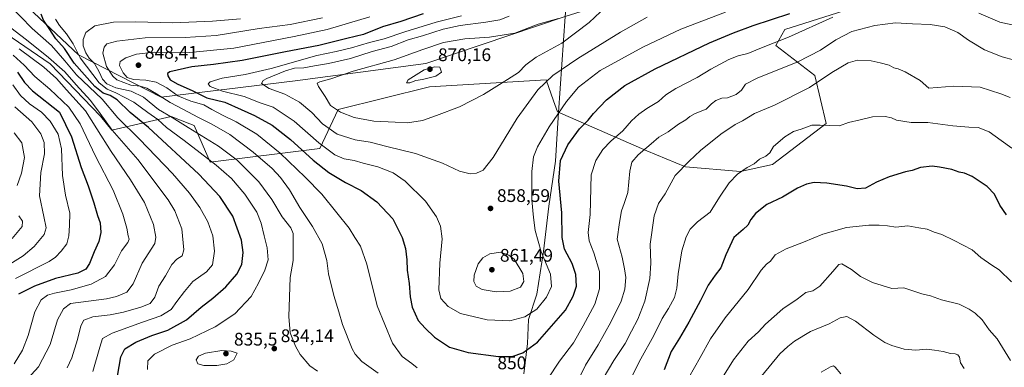
# Model space of a CAD drawing. Units: metres. Extents: x 600289 to 603741, y 4752298 to 4754662.
# Drawn here: x 601032 to 601572, y 4753127 to 4753318 of the extents above; entities that cross this region are included whole.
import ezdxf
from ezdxf.enums import TextEntityAlignment as Align

# ---------------------------------------------------------------- set-up
doc = ezdxf.new("R2010")
doc.units = ezdxf.units.M
doc.header["$MEASUREMENT"] = 0
for name, color, linetype, lineweight in [('Arbolado forestal CxS', 92, 'Continuous', 0), ('Curva de nivel maestra', 30, 'Continuous', 30), ('Curva de nivel normal', 30, 'Continuous', 0), ('Entidad de ámbito territorial', 7, 'Continuous', 0), ('Entidad de ámbito territorial CxS', 92, 'Continuous', 0), ('Pastizal CxS', 92, 'Continuous', 0), ('Punto de cota en terreno', 7, 'Continuous', 0), ('Rótulo de curva de nivel directora', 7, 'Continuous', 0), ('Rótulo de punto de cota en terreno', 7, 'Continuous', 0)]:
    doc.layers.add(name, color=color, linetype=linetype, lineweight=lineweight)
doc.styles.add('Style-Arial', font='txt')

# ---------------------------------------------------------------- blocks, each defined once
blk = doc.blocks.new('*U8')
at = {"layer": 'Arbolado forestal CxS', "color": 92, "linetype": 'Continuous', "lineweight": 0}
for points in [[(601331.2459, 4753319.8915, 863.7097), (601254.7129, 4753294.0817, 867.9285), (601183.0095, 4753284.5731, 862.2696), (601109.3971, 4753275.6845, 840.9479), (601064.1285, 4753298.8145, 830.4116), (601030.2239, 4753330.9403, 822.6271)], [(601017.1167, 4753315.2245, 812.8184), (601048.4883, 4753293.8925, 814.4474), (601076.0897, 4753265.1937, 814.5491), (601082.3687, 4753257.5027, 815.7323), (601114.9959, 4753265.0315, 836.5586), (601125.2005, 4753260.9501, 837.5663), (601127.5449, 4753260.0125, 837.9116), (601136.3285, 4753239.9357, 830.3316), (601196.5637, 4753247.4643, 854.6383), (601206.6033, 4753268.7961, 865.4208), (601256.7987, 4753281.3437, 869.12), (601320.7979, 4753285.1075, 860.9269), (601324.8959, 4753273.6327, 857.3832), (601327.0715, 4753267.5405, 855.815), (601376.0113, 4753246.2085, 839.9091), (601397.3441, 4753237.4245, 834.9155), (601427.4621, 4753234.9145, 830.0573), (601445.0303, 4753238.6793, 828.5908), (601474.4939, 4753261.2481, 829.9542), (601468.2203, 4753287.5989, 837.1235), (601446.8877, 4753303.9119, 845.3325), (601451.9067, 4753312.6957, 847.6091), (601538.4947, 4753340.3011, 851.3501)]]:
    blk.add_polyline3d(points, dxfattribs=at)
blk = doc.blocks.new('5PATER')
at = {"layer": 'Punto de cota en terreno', "linetype": 'Continuous', "lineweight": 0}
h = blk.add_hatch(color=51, dxfattribs=at)
edge = h.paths.add_edge_path()
edge.add_ellipse((0, 0), major_axis=(-0.11, -0.111), ratio=0.999422, start_angle=0, end_angle=360)

msp = doc.modelspace()

# ---------------------------------------------------------------- linework, layer by layer
at = {"layer": 'Arbolado forestal CxS', "color": 92, "linetype": 'Continuous', "lineweight": 0}
for points in [[(601427.4621, 4753234.9145, 830.0573), (601445.0303, 4753238.6793, 828.5908), (601474.4939, 4753261.2481, 829.9542), (601468.2203, 4753287.5989, 837.1235), (601446.8877, 4753303.9119, 845.3325), (601451.9067, 4753312.6957, 847.6091), (601538.4947, 4753340.3011, 851.3501)], [(601331.2459, 4753319.8915, 863.7097), (601254.7129, 4753294.0817, 867.9285), (601183.0095, 4753284.5731, 862.2696), (601109.3971, 4753275.6845, 840.9479), (601064.1285, 4753298.8145, 830.4116), (601030.2239, 4753330.9403, 822.6271)], [(601017.1167, 4753315.2245, 812.8184), (601048.4883, 4753293.8925, 814.4474), (601076.0897, 4753265.1937, 814.5491), (601082.3687, 4753257.5027, 815.7323), (601114.9959, 4753265.0315, 836.5586), (601125.2005, 4753260.9501, 837.5663), (601127.5449, 4753260.0125, 837.9116), (601136.3285, 4753239.9357, 830.3316), (601196.5637, 4753247.4643, 854.6383), (601206.6033, 4753268.7961, 865.4208), (601256.7987, 4753281.3437, 869.12), (601320.7979, 4753285.1075, 860.9269), (601324.8959, 4753273.6327, 857.3832), (601327.0715, 4753267.5405, 855.815), (601376.0113, 4753246.2085, 839.9091), (601397.3441, 4753237.4245, 834.9155), (601427.4621, 4753234.9145, 830.0573)]]:
    msp.add_polyline3d(points, dxfattribs=at)
at = {"layer": 'Curva de nivel maestra', "color": 30, "linetype": 'Continuous', "lineweight": 30, "flags": 128}
for points, elevation in [([(601085.41, 4753122.5901), (601087.39, 4753133.2601), (601089.57, 4753137.5901), (601095.52, 4753141.2601), (601104.32, 4753144.9301), (601113.06, 4753147.9301), (601123.33, 4753153.5701), (601131.36, 4753160.4701), (601137.85, 4753165.4401), (601144.87, 4753171.5601), (601151.05, 4753178.5901), (601153.71, 4753183.8001), (601154.53, 4753190.4001), (601153.59, 4753197.1301), (601148.78, 4753210.3001), (601141.59, 4753221.1601), (601130.09, 4753233.3701), (601102.46, 4753259.0801), (601092.43, 4753267.2301), (601085.26, 4753274.1601), (601081.49, 4753276.5401), (601077.68, 4753277.8701), (601072.95, 4753281.5701), (601061.69, 4753294.2101), (601056.36, 4753302.2801), (601051.71, 4753307.6701), (601048.02, 4753313.3401), (601044.84, 4753317.8001), (601043.51, 4753321.2301)], 825), ([(601253.28, 4753321.2701), (601241.04, 4753317.1601), (601230.94, 4753314.1801), (601220.45, 4753310.0701), (601211.28, 4753307.9001), (601195.95, 4753303.8901), (601177.64, 4753300.5401), (601153.89, 4753295.8301), (601138.19, 4753293.4901), (601126.2, 4753292.2001), (601114.29, 4753289.5001), (601112.88, 4753288.6601), (601113.12, 4753287.2601), (601114.38, 4753285.2201), (601118.54, 4753282.7901), (601126.51, 4753279.3901), (601134.53, 4753275.2601)], 850), ([(601134.53, 4753275.2601), (601144.44, 4753272.9401), (601153.4, 4753268.9301), (601160.75, 4753265.5401), (601170.46, 4753260.3401), (601180.5, 4753252.4401), (601192.81, 4753241.0901), (601201.4, 4753234.3601), (601210.6, 4753228.8901), (601219.22, 4753224.4101), (601227.84, 4753218.1601), (601236.55, 4753208.8401), (601241.82, 4753198.5901), (601243.59, 4753192.7301), (601244.29, 4753186.4801), (601244.53, 4753180.7601), (601245.56, 4753173.4201), (601246.12, 4753166.2101), (601247.32, 4753160.4701), (601250.52, 4753153.1701), (601254.4, 4753148.9101), (601259.51, 4753144.0201), (601267.78, 4753138.4701), (601278.05, 4753135.5401), (601294.68, 4753133.3901), (601302.11, 4753133.4501), (601308.01, 4753135.4201), (601315.97, 4753141.2301), (601331.39, 4753158.8501), (601335.67, 4753166.4601), (601337.39, 4753171.9201), (601337.06, 4753178.3401), (601335.13, 4753184.3601), (601330.89, 4753192.2501), (601329.53, 4753198.7001), (601329.4, 4753212.2001), (601327.84, 4753229.5901), (601328.65, 4753240.9301), (601332.66, 4753249.5901), (601339.09, 4753258.2601), (601343.84, 4753262.9601), (601346.78, 4753266.6101), (601353.97, 4753274.2501), (601364.07, 4753282.0001), (601380.71, 4753291.2201), (601410.41, 4753305.4601), (601423.64, 4753310.8501), (601434.36, 4753314.9601), (601454.5, 4753321.5001)], 850), ([(601030.52, 4753289.3201), (601034.37, 4753283.7301), (601038.75, 4753279.0601), (601053.64, 4753267.3701), (601060.29, 4753253.9101), (601065.46, 4753237.1401), (601069.3, 4753226.9301), (601072.54, 4753217.7301), (601074.48, 4753210.8001), (601075.98, 4753206.7301), (601076.4, 4753201.4801), (601075.31, 4753196.4701), (601072.66, 4753190.8401), (601070.04, 4753184.3701), (601068.16, 4753181.2701), (601063.62, 4753179.0301), (601051.39, 4753176.1301), (601039.83, 4753171.9701), (601031.04, 4753167.5101)], 800), ([(601573.45, 4753211.1101), (601569.87, 4753216.3801), (601567, 4753222.5201), (601562.95, 4753226.7301), (601554.69, 4753232.2001), (601550.53, 4753234.0401), (601547.59, 4753234.5201), (601543.49, 4753235.9401), (601536.77, 4753237.1901), (601532.64, 4753237.8001), (601526.25, 4753237.0201), (601521.75, 4753235.3801), (601517.99, 4753234.6401), (601509.06, 4753231.9001), (601502.18, 4753228.9601), (601496.09, 4753225.7201), (601491.58, 4753225.3601), (601485.74, 4753226.9201), (601474.92, 4753228.4901), (601467.97, 4753228.7501), (601463.64, 4753227.9801), (601458.78, 4753225.8101), (601450.55, 4753220.7601), (601442, 4753216.8301), (601435.75, 4753211.8401), (601433.1, 4753208.4801), (601431.51, 4753205.4101), (601428.89, 4753203.0601), (601423.83, 4753198.7401), (601419.35, 4753189.2401), (601416.69, 4753181.9801), (601413.52, 4753177.9301), (601409.75, 4753172.5301), (601405.59, 4753164.2001), (601399.2, 4753152.2601), (601393.95, 4753143.4901), (601389.43, 4753136.1701), (601385.62, 4753126.1501)], 825)]:
    msp.add_lwpolyline(points, dxfattribs=dict(at, elevation=elevation))
at = {"layer": 'Curva de nivel normal', "color": 30, "linetype": 'Continuous', "lineweight": 0, "flags": 128}
for points, elevation in [([(601025.89, 4753326.38), (601038.64, 4753313.26), (601049.24, 4753303.98), (601056.48, 4753295.62), (601062.94, 4753287.97), (601077, 4753274.57), (601085.7, 4753264.36), (601097.63, 4753252.65), (601115.74, 4753233.83), (601125.05, 4753223.01), (601130.66, 4753215.2), (601135.09, 4753207.32), (601137.78, 4753199.51), (601138.74, 4753191.19), (601137.56, 4753183.63), (601134.31, 4753179.89), (601126.82, 4753174.63), (601122.33, 4753169.13), (601117.99, 4753163.58), (601114.93, 4753159.24), (601109.3, 4753155.68), (601099.19, 4753152.28), (601082.54, 4753146.26), (601077.33, 4753143.26), (601075.69, 4753138.59), (601071.98, 4753125.26)], 820), ([(601274.26, 4753320.21), (601260.43, 4753316.69), (601243.16, 4753311.5), (601231.85, 4753307.7), (601223.75, 4753305.64), (601213.97, 4753302.77), (601205.47, 4753300.75), (601194.85, 4753298.42), (601169.76, 4753291.43), (601155.59, 4753288.02), (601143.02, 4753286), (601136.32, 4753284.13), (601135.23, 4753282.94), (601136.37, 4753281.55), (601143.03, 4753278.85), (601154.94, 4753275.94), (601163.77, 4753272.57), (601170.9, 4753270.19), (601182.5, 4753262.56), (601195.93, 4753250.66), (601204.86, 4753243.97), (601209.97, 4753241.76), (601215.31, 4753240.95), (601220.39, 4753239.38), (601228.31, 4753237.41), (601236.72, 4753234.23), (601243.38, 4753229.54), (601254.56, 4753218.59), (601260.68, 4753210), (601262.84, 4753204.93), (601263.69, 4753197.93), (601262.46, 4753184.59), (601261.79, 4753170.04), (601262.98, 4753165.28), (601266.96, 4753160.9), (601273.78, 4753157.01), (601288.33, 4753153.46), (601300.86, 4753152.88), (601309.15, 4753155.19), (601315.6, 4753159.36), (601321.06, 4753165.96), (601323.78, 4753171.8), (601323.13, 4753178.65), (601318.05, 4753190.89), (601314.7, 4753202.6), (601313.8, 4753209.69), (601312.92, 4753219.26), (601312.96, 4753234.93), (601313.8, 4753242.93), (601316.08, 4753248.47), (601322.51, 4753259.43), (601332, 4753273.33), (601338.52, 4753281.05), (601350.45, 4753290.27), (601373.92, 4753303.12), (601394.64, 4753312.93), (601419.31, 4753322.22)], 855), ([(601327.6, 4753318.74), (601316.44, 4753315.65), (601303.51, 4753310.7), (601289.64, 4753308.53), (601276.08, 4753307.72), (601264.42, 4753305.67), (601253.08, 4753301.87), (601237.32, 4753296.04), (601214.78, 4753289.82), (601202.59, 4753285.72), (601196.57, 4753284.04), (601195, 4753283.27), (601195.83, 4753281.58), (601199.49, 4753276.04), (601202.38, 4753271.06), (601207.86, 4753267.41), (601215.42, 4753264.5), (601226.17, 4753262.45), (601237.97, 4753261.92), (601244.64, 4753261.51), (601252.89, 4753262.8), (601260.65, 4753265.64), (601273.22, 4753270.42), (601286.31, 4753277.16), (601299.64, 4753285.32), (601305.64, 4753289.1), (601309.66, 4753293.41), (601315.39, 4753297.64), (601329.33, 4753305.2), (601344.32, 4753316.51), (601353.73, 4753325.35)], 865), ([(601578.21, 4753314.92), (601569.85, 4753316.71), (601558.35, 4753321.69)], 845), ([(601023.73, 4753316.03), (601035.49, 4753307.14), (601047.59, 4753297.38), (601056.56, 4753289.51), (601062.74, 4753282.36), (601070.62, 4753273.84), (601075.91, 4753266.7), (601082.59, 4753257.54), (601096.56, 4753241.5), (601113.3, 4753219.26), (601116.95, 4753213.22), (601120.82, 4753203.44), (601121.98, 4753191.86), (601121.05, 4753188.66), (601117.97, 4753186.85), (601115.34, 4753183.94), (601111.79, 4753177.72), (601108.08, 4753172.03), (601105.92, 4753165.97), (601103.38, 4753162.56), (601098.31, 4753160.42), (601088.8, 4753157.74), (601081.46, 4753156.27), (601071.93, 4753155.09), (601066.97, 4753153.26), (601065.29, 4753150.29), (601063.46, 4753142.71), (601060.39, 4753132.62), (601057.83, 4753127.26)], 815), ([(601051.36, 4753318.51), (601053.69, 4753314.86), (601057.52, 4753310.42), (601061.12, 4753304.81), (601064.99, 4753297.26), (601075.34, 4753283.42), (601079.73, 4753279.99), (601084.57, 4753277.93), (601094.51, 4753272.92), (601102.17, 4753267.24), (601107.7, 4753263.31), (601112.35, 4753259.06), (601122.12, 4753251.92), (601139.56, 4753238.37), (601148.09, 4753230.95), (601155.39, 4753222.53), (601161.92, 4753212.56), (601164.39, 4753206.59), (601165.95, 4753199.59), (601167.69, 4753193.06), (601168.1, 4753186.46), (601166.38, 4753180.73), (601162.84, 4753173.59), (601158.92, 4753166.38), (601149.93, 4753156.72), (601139.14, 4753149.62), (601125.41, 4753143.03), (601115.54, 4753139.59), (601105.77, 4753134.7), (601102.13, 4753130.97), (601101.89, 4753126.29)], 830), ([(601153.07, 4753318.69), (601137.63, 4753317.24), (601115.81, 4753316.5), (601095.31, 4753317.03), (601083.31, 4753316.72), (601072.97, 4753314.83), (601068.11, 4753311.03), (601066.66, 4753307.34), (601066.71, 4753303.86), (601068, 4753299.96), (601069.83, 4753297.12), (601072.77, 4753294.06), (601075.49, 4753289.54), (601077.23, 4753285.55), (601079.62, 4753282.88), (601084.58, 4753280.68), (601092.9, 4753278.99), (601099.76, 4753275.7), (601107.96, 4753268.84), (601115.4, 4753264.58), (601124.31, 4753258.94), (601140.99, 4753248.69), (601151.15, 4753241.05), (601163.08, 4753229.27), (601170.23, 4753219.52), (601175.78, 4753210.07), (601180.67, 4753203.96), (601181.92, 4753200.85), (601181.88, 4753186.11), (601180.28, 4753176.78), (601179.51, 4753155.32), (601180.31, 4753146.36), (601183.16, 4753139.03), (601185.73, 4753134.59), (601190.98, 4753128.24), (601195.18, 4753125.44)], 835), ([(601197.97, 4753319.15), (601180.31, 4753315.56), (601163.2, 4753313.22), (601139.66, 4753309.39), (601122.67, 4753308.29), (601100.69, 4753308.13), (601085.04, 4753306.36), (601079.64, 4753304.89), (601078.13, 4753303.02), (601077.36, 4753299.69), (601079.47, 4753292.42), (601082.84, 4753287.23), (601085.1, 4753285.16), (601092.87, 4753282.25), (601097.91, 4753281.63), (601101.58, 4753280.54), (601106.9, 4753277.52), (601114.36, 4753272.64), (601121.79, 4753268.88), (601129.52, 4753264.6), (601137.27, 4753260.89), (601147.17, 4753255.11), (601160.03, 4753245.4), (601170.32, 4753236.47), (601174.91, 4753231.5), (601179.81, 4753224.73), (601185.52, 4753215.13), (601192.5, 4753204.75), (601197.85, 4753195.13), (601200.3, 4753186.11), (601201.32, 4753178.77), (601204.2, 4753166.82), (601206.94, 4753157.89), (601208.98, 4753151.02), (601214.38, 4753137.63), (601215.93, 4753134.6), (601219.53, 4753130.59), (601228.56, 4753124.3)], 840), ([(601249.98, 4753127.26), (601246.98, 4753129.59), (601241.76, 4753133.32), (601236.49, 4753140.75), (601227.98, 4753161.27), (601222.29, 4753184.02), (601218.79, 4753193.92), (601215.83, 4753198.69), (601212.7, 4753203.77), (601205.87, 4753212.15), (601197.62, 4753222.5), (601188.41, 4753231.77), (601174.85, 4753244.98), (601161.97, 4753255.26), (601150.57, 4753262.19), (601143.44, 4753265.59), (601137.24, 4753268.97), (601132.92, 4753271.43), (601125.8, 4753273.54), (601118.62, 4753276.46), (601112.49, 4753280.85), (601106.64, 4753283.78), (601100.98, 4753284.94), (601094.31, 4753285.26), (601090.82, 4753286.44), (601088.62, 4753288.9), (601086.5, 4753292.98), (601086.88, 4753295.28), (601089.98, 4753297.14), (601095.84, 4753299.16), (601105.56, 4753300.28), (601125.19, 4753300.17), (601149.25, 4753302.46), (601182.38, 4753309), (601200.66, 4753312.76), (601224.02, 4753319.62)], 845), ([(601300.5, 4753320.06), (601295.31, 4753318.09), (601287.64, 4753316.71), (601273.64, 4753314.93), (601264.31, 4753312.88), (601252.97, 4753309.33), (601244.97, 4753307.01), (601235.64, 4753303.4), (601225.31, 4753300.77), (601213.38, 4753296.93), (601201.24, 4753294.09), (601193.62, 4753292.9), (601187.83, 4753291.78), (601182.56, 4753291.46), (601177.67, 4753290.07), (601167.52, 4753285.85), (601165.47, 4753284.73), (601164.54, 4753283.05), (601168.65, 4753280.4), (601177.41, 4753277.23), (601185.45, 4753272.95), (601192.07, 4753267.24), (601198.01, 4753261.1), (601206.07, 4753255.35), (601215.87, 4753252.32), (601224.12, 4753250.98), (601233.35, 4753248.6), (601249.01, 4753244.66), (601263.87, 4753239.41), (601273.21, 4753235.07), (601279.08, 4753233.62), (601282.48, 4753234.02), (601286.14, 4753235.58), (601291.74, 4753242.61), (601304.88, 4753264.16), (601316.27, 4753279.75), (601324.45, 4753287.53), (601338.1, 4753296.91), (601361.65, 4753311.35), (601376.16, 4753319.55)], 860), ([(601478.21, 4753319.54), (601453.79, 4753308.49), (601438.04, 4753302.34), (601431.42, 4753299.6), (601426.16, 4753298.34), (601421.05, 4753296.28), (601411.17, 4753290.92), (601403.72, 4753286.46), (601391.9, 4753280.39), (601386.43, 4753276.96), (601382.4, 4753273.26), (601376.1, 4753269.47), (601371.61, 4753266.39), (601367.64, 4753262.59), (601362.97, 4753257.2), (601356.36, 4753251.42), (601351.94, 4753246.88), (601348.15, 4753240.93), (601345.56, 4753233.09), (601344.96, 4753211.26), (601343.89, 4753201.39), (601344.47, 4753196.76), (601346.91, 4753190.35), (601350.14, 4753180.1), (601350.1, 4753170.57), (601347.44, 4753162.04), (601341.07, 4753150.26), (601335.82, 4753140.85), (601328.16, 4753130.86), (601321.64, 4753121.2)], 845), ([(601339.38, 4753122.59), (601342.48, 4753128.69), (601349.38, 4753139.78), (601356.3, 4753152.17), (601361.88, 4753163.8), (601364.02, 4753170.26), (601364.56, 4753176.69), (601363.83, 4753181.58), (601362.51, 4753187.8), (601359.83, 4753197.82), (601361.03, 4753206.82), (601362.17, 4753213.21), (601363.55, 4753217.37), (601365.58, 4753223.41), (601366.7, 4753235.08), (601367.9, 4753240.08), (601371.31, 4753243.96), (601378.48, 4753249.97), (601382.65, 4753253.68), (601387.78, 4753256.72), (601393.53, 4753260.75), (601397.38, 4753263.17), (601399.71, 4753265.1), (601402.66, 4753266.68), (601408.64, 4753269.1), (601411.64, 4753272.04), (601413.97, 4753273.9), (601417.31, 4753275.04), (601420.31, 4753275.36), (601425.05, 4753277.07), (601428.06, 4753279.56), (601430.21, 4753282.77), (601436.59, 4753286.14), (601458.93, 4753295.06), (601471.48, 4753301.4), (601479.73, 4753307), (601488.67, 4753311.59), (601501.24, 4753314.94), (601512.63, 4753316.34), (601521.96, 4753315.92), (601531.59, 4753315.51), (601539.67, 4753314.18), (601546.8, 4753311.13), (601552.56, 4753306.89), (601561.5, 4753301.6), (601571.16, 4753297.82), (601577.82, 4753295.85)], 840), ([(601031.53, 4753302.07), (601044.97, 4753292.02), (601051.96, 4753285.91), (601057.39, 4753279.67), (601067.94, 4753268.18), (601074.2, 4753258.33), (601081.92, 4753245.83), (601092.65, 4753230.27), (601100.23, 4753217.85), (601105.23, 4753205.85), (601106.56, 4753198.79), (601105.89, 4753195.44), (601098.96, 4753184.64), (601094.04, 4753173.24), (601090.64, 4753168.78), (601085.01, 4753166.3), (601079.4, 4753165.05), (601059.64, 4753162.53), (601055.87, 4753159.57), (601052.47, 4753153.59), (601048.47, 4753139.93), (601042.12, 4753127.76), (601034.46, 4753119.26)], 810), ([(601028.21, 4753298.73), (601034.31, 4753293.23), (601040.14, 4753287.01), (601048.38, 4753280), (601058.7, 4753270.21), (601065.04, 4753260.93), (601073.48, 4753243.32), (601083.02, 4753224.72), (601088.41, 4753211.5), (601090.53, 4753203.8), (601091.24, 4753199.68), (601091.88, 4753197.77), (601091.06, 4753195.88), (601087.69, 4753191.34), (601083.78, 4753183.69), (601078.84, 4753177.34), (601070.93, 4753172.99), (601059.97, 4753169.92), (601050.89, 4753168.23), (601046.97, 4753167), (601043.66, 4753164.44), (601040.14, 4753157.94), (601036.43, 4753144.98), (601033.4, 4753136.82), (601028.81, 4753129.38)], 805), ([(601352.04, 4753121.3), (601357.9, 4753131.15), (601364.18, 4753140.56), (601367.6, 4753147.26), (601371.09, 4753153.85), (601374.97, 4753163.7), (601377.62, 4753176.24), (601378.17, 4753184.52), (601377.96, 4753195.06), (601380.04, 4753210.59), (601382.54, 4753217.26), (601386.06, 4753222.59), (601391.59, 4753232.59), (601399.32, 4753240.59), (601405.6, 4753246.47), (601416.68, 4753255.43), (601424.64, 4753260.61), (601428.54, 4753262.68), (601435.23, 4753266.74), (601446.2, 4753271.17), (601465.31, 4753280.98), (601477.69, 4753289.12), (601486.64, 4753294.43), (601491.67, 4753295.91), (601499.13, 4753295.61), (601504.07, 4753294.46), (601509.02, 4753293.19), (601511.65, 4753291.75), (601514.02, 4753291.19), (601517.83, 4753289.5), (601526.13, 4753284.83), (601530.96, 4753280.58), (601544.52, 4753281.7), (601558.98, 4753281.11), (601570.47, 4753277.44), (601575.57, 4753275.41)], 835), ([(601259.55, 4753292.29), (601253.91, 4753290.6), (601245.08, 4753285.09), (601244.05, 4753283.44), (601245.92, 4753283.43), (601249.22, 4753284.77), (601252.91, 4753285.42), (601260.19, 4753287.22), (601263.43, 4753289.39), (601262.46, 4753292.08), (601259.55, 4753292.29)], 870), ([(601028.1, 4753282.39), (601032.24, 4753276.53), (601037.19, 4753272), (601043.83, 4753267.42), (601048.54, 4753262.55), (601052.82, 4753255.42), (601054.75, 4753247.22), (601055.26, 4753232.75), (601056.9, 4753221.88), (601059.32, 4753212.08), (601059.15, 4753205.26), (601058.82, 4753199.59), (601057.58, 4753195.26), (601054.62, 4753191.16), (601051.52, 4753187.85), (601047.98, 4753185.52), (601029.42, 4753176.16)], 795), ([(601029.03, 4753270.32), (601038.42, 4753262.03), (601043.32, 4753255.58), (601045.2, 4753250.81), (601045.32, 4753244.6), (601043.42, 4753234.38), (601042.6, 4753221.58), (601045.04, 4753210.27), (601046.31, 4753203.93), (601045.22, 4753200.26), (601039.75, 4753193.83), (601033.64, 4753188.69), (601026.36, 4753184.05)], 790), ([(601364.6, 4753115.78), (601372.71, 4753132.22), (601379.89, 4753144.93), (601384.52, 4753154.26), (601387.94, 4753159.75), (601391.19, 4753165.73), (601392.61, 4753170.84), (601393.3, 4753178.73), (601395.31, 4753191.43), (601397.58, 4753199.06), (601399.82, 4753203.31), (601403.82, 4753207.33), (601410.86, 4753212.51), (601415.97, 4753220.88), (601421.27, 4753228.73), (601425.83, 4753233.38), (601431.18, 4753237.15), (601434.93, 4753239.06), (601437.88, 4753241.57), (601441.31, 4753243.26), (601443.64, 4753245.17), (601445.64, 4753248.61), (601451.88, 4753253.91), (601456.65, 4753256.78), (601460.73, 4753258.11), (601466.62, 4753260.24), (601471.29, 4753260.25), (601481.91, 4753259.83), (601486.75, 4753261.69), (601493.22, 4753263.18), (601499.95, 4753264.88), (601506.81, 4753265), (601510.29, 4753264.22), (601513.14, 4753263.07), (601521.16, 4753261.82), (601530.39, 4753261.75), (601544.1, 4753259.96), (601552.75, 4753259.1), (601557.97, 4753258.92), (601563.95, 4753256.66), (601570.62, 4753251.96), (601576.45, 4753247.66)], 830), ([(601028.73, 4753256.02), (601032.98, 4753250.66), (601034.51, 4753242.56), (601032.78, 4753234.05), (601030.41, 4753227.26)], 785), ([(601031.27, 4753210.56), (601033.31, 4753207.59), (601033.06, 4753204.66), (601027.72, 4753198.19)], 785), ([(601399.18, 4753121.81), (601405.42, 4753132.81), (601411.01, 4753143.15), (601419.05, 4753154.59), (601431.67, 4753170.09), (601438.9, 4753180.71), (601441.71, 4753184.01), (601443.97, 4753185.74), (601446.56, 4753189.09), (601452.47, 4753192.38), (601462.13, 4753196.14), (601472.7, 4753200.56), (601485.75, 4753204.17), (601498.02, 4753205.38), (601503.61, 4753205.5), (601508.19, 4753205.08), (601512.81, 4753204.4), (601519.41, 4753205.06), (601525.38, 4753203.98), (601529.94, 4753203.26), (601533.72, 4753201.51), (601537.97, 4753200.29), (601544.73, 4753197.01), (601554.68, 4753191.98), (601559.5, 4753187.78), (601565.52, 4753183.54), (601569.57, 4753180.87), (601576.32, 4753174.4)], 820), ([(601295.69, 4753190.57), (601289.95, 4753189.67), (601285.97, 4753187.48), (601283.52, 4753184.2), (601281.34, 4753178.1), (601281.05, 4753174.46), (601282.38, 4753172), (601285.74, 4753170.24), (601293.42, 4753168.88), (601301.06, 4753169.26), (601306.65, 4753171.41), (601308.59, 4753174.58), (601308.02, 4753178.97), (601303.2, 4753186.82), (601300.36, 4753189.07), (601295.69, 4753190.57)], 860), ([(601417.61, 4753121.81), (601423.57, 4753131.59), (601431.72, 4753141.85), (601437.35, 4753146.96), (601441.29, 4753151.1), (601450.64, 4753159.53), (601458.57, 4753164.93), (601463.35, 4753168.58), (601467.23, 4753169.4), (601470.96, 4753172.01), (601478.23, 4753179.98), (601481.52, 4753183.94), (601483.13, 4753184.28), (601485.26, 4753182.88), (601488.43, 4753181.05), (601493.38, 4753177.33), (601499.97, 4753173.92), (601510.61, 4753170.68), (601517.08, 4753171.16), (601520.94, 4753169.72), (601527.03, 4753167.81), (601531.74, 4753166.74), (601537.9, 4753164.52), (601547.56, 4753162.18), (601553, 4753159.29), (601556.3, 4753157.26), (601560.08, 4753153.47), (601563.9, 4753148.1), (601568.33, 4753143.03), (601575.69, 4753131.26)], 815), ([(601438.98, 4753122.59), (601449.09, 4753134.85), (601453.54, 4753138.95), (601457.07, 4753141.89), (601465.9, 4753147.1), (601476.08, 4753151.3), (601482.22, 4753154.65), (601485.88, 4753155.34), (601490.54, 4753152.83), (601500.74, 4753145.03), (601506.65, 4753141.01), (601510.53, 4753139.43), (601517.27, 4753137.51), (601523.72, 4753136.88), (601529.67, 4753137.41), (601533.93, 4753136.8), (601538.67, 4753136.18), (601542.78, 4753135.03), (601545.41, 4753134.89), (601546.82, 4753134.4), (601547.7, 4753132.98), (601548.29, 4753129.95), (601550.25, 4753126.76)], 810), ([(601142.7, 4753136.63), (601133.86, 4753135.27), (601129.86, 4753133.62), (601128.58, 4753131.61), (601129.57, 4753129.37), (601132.78, 4753128.44), (601140.03, 4753128.48), (601145.49, 4753129.45), (601149.32, 4753131.62), (601151.24, 4753135.26), (601147.9, 4753136.42), (601142.7, 4753136.63)], 835), ([(601471.85, 4753124.78), (601476.85, 4753127.82), (601478.58, 4753128.22), (601479.38, 4753127.63), (601482.52, 4753123.82)], 805)]:
    msp.add_lwpolyline(points, dxfattribs=dict(at, elevation=elevation))
at = {"layer": 'Entidad de ámbito territorial', "color": 7, "linetype": 'Continuous', "lineweight": 0, "flags": 128}
msp.add_lwpolyline([(601308.611, 4753123.86), (601310.631, 4753140.627), (601311.103, 4753153.719), (601315.639, 4753167.548), (601319.355, 4753191.045), (601322.193, 4753215.945), (601325.916, 4753240.458), (601326.9, 4753255.803), (601327.626, 4753267.146), (601331.271, 4753319.91)], dxfattribs=at)
msp.add_lwpolyline([(601308.611, 4753123.86), (601310.631, 4753140.627), (601311.103, 4753153.719), (601315.639, 4753167.548), (601319.355, 4753191.045), (601322.193, 4753215.945), (601325.916, 4753240.458), (601326.9, 4753255.803), (601327.626, 4753267.146), (601331.271, 4753319.91)], dxfattribs=at)
at = {"layer": 'Entidad de ámbito territorial CxS', "color": 92, "linetype": 'Continuous', "lineweight": 0, "flags": 128}
for points in [[(601313.989, 4753734.531), (601319.808, 4753614.202), (601327.946, 4753487.578), (601332.438, 4753425.167), (601334.415, 4753402.087), (601335.507, 4753383.942), (601335.928, 4753367.177), (601332.256, 4753331.245), (601331.271, 4753319.91), (601327.626, 4753267.146), (601326.9, 4753255.803), (601325.916, 4753240.458), (601322.193, 4753215.945), (601319.355, 4753191.045), (601315.639, 4753167.548), (601311.103, 4753153.719), (601310.631, 4753140.627), (601308.611, 4753123.86)], [(601308.611, 4753123.86), (601310.631, 4753140.627), (601311.103, 4753153.719), (601315.639, 4753167.548), (601319.355, 4753191.045), (601322.193, 4753215.945), (601325.916, 4753240.458), (601326.9, 4753255.803), (601327.626, 4753267.146), (601331.271, 4753319.91), (601361.02, 4753329.31), (601384.369, 4753335.624), (601405.3, 4753342.003), (601463.569, 4753359.248), (601484.243, 4753365.748), (601497.877, 4753369.272), (601515.919, 4753374.307), (601529.677, 4753377.962), (601544.834, 4753381.526), (601550.973, 4753383.002), (601557.844, 4753384.654), (601571.386, 4753386.778), (601588.112, 4753388.602)]]:
    msp.add_lwpolyline(points, dxfattribs=at)
at = {"layer": 'Pastizal CxS', "color": 92, "linetype": 'Continuous', "lineweight": 0}
for points in [[(601538.4947, 4753340.3011, 851.3501), (601451.9067, 4753312.6957, 847.6091), (601446.8877, 4753303.9119, 845.3325), (601468.2203, 4753287.5989, 837.1235), (601474.4939, 4753261.2481, 829.9542), (601445.0303, 4753238.6793, 828.5908), (601427.4621, 4753234.9145, 830.0573), (601397.3441, 4753237.4245, 834.9155), (601376.0113, 4753246.2085, 839.9091), (601327.0715, 4753267.5405, 855.815), (601324.8959, 4753273.6327, 857.3832), (601320.7979, 4753285.1075, 860.9269), (601256.7987, 4753281.3437, 869.12), (601206.6033, 4753268.7961, 865.4208), (601196.5637, 4753247.4643, 854.6383), (601136.3285, 4753239.9357, 830.3316), (601127.5449, 4753260.0125, 837.9116), (601125.2005, 4753260.9501, 837.5663), (601114.9959, 4753265.0315, 836.5586), (601082.3687, 4753257.5027, 815.7323), (601076.0897, 4753265.1937, 814.5491), (601048.4883, 4753293.8925, 814.4474), (601017.1167, 4753315.2245, 812.8184)], [(601427.4621, 4753234.9145, 830.0573), (601445.0303, 4753238.6793, 828.5908), (601474.4939, 4753261.2481, 829.9542), (601468.2203, 4753287.5989, 837.1235), (601446.8877, 4753303.9119, 845.3325), (601451.9067, 4753312.6957, 847.6091), (601538.4947, 4753340.3011, 851.3501)], [(601030.2239, 4753330.9403, 822.6271), (601064.1285, 4753298.8145, 830.4116), (601109.3971, 4753275.6845, 840.9479), (601183.0095, 4753284.5731, 862.2696), (601254.7129, 4753294.0817, 867.9285), (601331.2459, 4753319.8915, 863.7097)], [(601331.2459, 4753319.8915, 863.7097), (601254.7129, 4753294.0817, 867.9285), (601183.0095, 4753284.5731, 862.2696), (601109.3971, 4753275.6845, 840.9479), (601064.1285, 4753298.8145, 830.4116), (601030.2239, 4753330.9403, 822.6271)], [(601017.1167, 4753315.2245, 812.8184), (601048.4883, 4753293.8925, 814.4474), (601076.0897, 4753265.1937, 814.5491), (601082.3687, 4753257.5027, 815.7323), (601114.9959, 4753265.0315, 836.5586), (601125.2005, 4753260.9501, 837.5663), (601127.5449, 4753260.0125, 837.9116), (601136.3285, 4753239.9357, 830.3316), (601196.5637, 4753247.4643, 854.6383), (601206.6033, 4753268.7961, 865.4208), (601256.7987, 4753281.3437, 869.12), (601320.7979, 4753285.1075, 860.9269), (601324.8959, 4753273.6327, 857.3832), (601327.0715, 4753267.5405, 855.815), (601376.0113, 4753246.2085, 839.9091), (601397.3441, 4753237.4245, 834.9155), (601427.4621, 4753234.9145, 830.0573)]]:
    msp.add_polyline3d(points, dxfattribs=at)

# ---------------------------------------------------------------- block references
at = {"layer": 'Arbolado forestal CxS', "color": 92, "linetype": 'Continuous', "lineweight": 0}
msp.add_blockref('*U8', (0, 0), dxfattribs=at)
at = {"layer": 'Punto de cota en terreno', "color": 7, "linetype": 'Continuous', "lineweight": 0, "xscale": 10, "yscale": 10, "zscale": 10}
for p in [(601096.98, 4753293.19, 848.41), (601257, 4753291, 870.16), (601290.24, 4753214.63, 858.59), (601291, 4753181, 861.49), (601171.54, 4753137.76, 834.14), (601145, 4753135, 835.5)]:
    msp.add_blockref('5PATER', p, dxfattribs=at)

# ---------------------------------------------------------------- texts
at = {"layer": 'Rótulo de curva de nivel directora', "color": 7, "linetype": 'Continuous', "lineweight": 0, "style": 'Style-Arial'}
msp.add_text('850', height=7, rotation=0.462703, dxfattribs=at).set_placement((601301.9557, 4753129.9297), align=Align.MIDDLE_CENTER)
at = {"layer": 'Rótulo de punto de cota en terreno', "color": 7, "linetype": 'Continuous', "lineweight": 0, "style": 'Style-Arial'}
for s, p in [('848,41', (601100.5078, 4753296.7178)), ('870,16', (601261.4097, 4753295.4097)), ('858,59', (601293.7678, 4753218.1578)), ('861,49', (601295.4097, 4753185.4097)), ('834,14', (601175.0678, 4753141.2878)), ('835,5', (601149.4097, 4753139.4097))]:
    msp.add_text(s, height=7, dxfattribs=at).set_placement(p)

doc.saveas('drawing.dxf')
